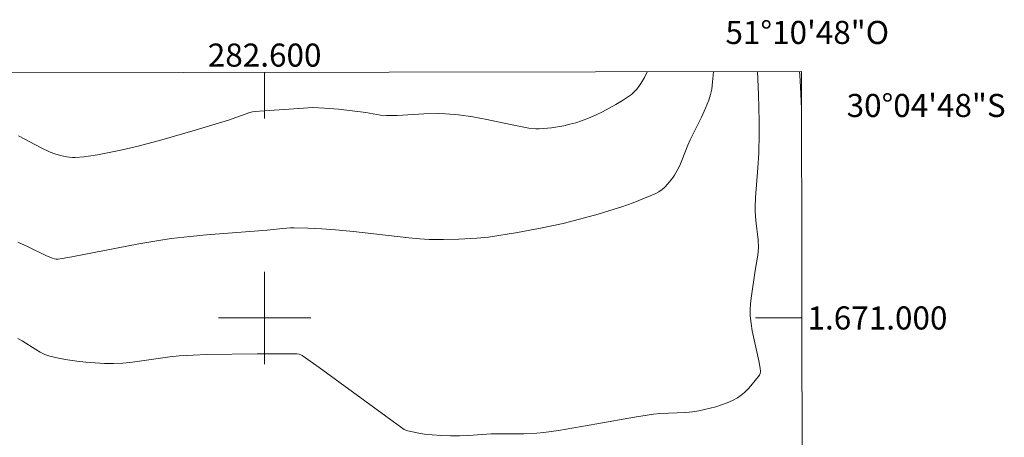
# Model space of a CAD drawing. Units: metres. Extents: x 282148 to 282664, y 1670461 to 1671026.
# Drawn here: x 282579 to 282664, y 1670990 to 1671026 of the extents above; entities that cross this region are included whole.
import ezdxf
from ezdxf.enums import TextEntityAlignment as Align

# ---------------------------------------------------------------- set-up
doc = ezdxf.new("R2010")
doc.units = ezdxf.units.M
doc.header["$MEASUREMENT"] = 0
doc.layers.add('Articulacao', color=7, linetype='Continuous', lineweight=18)
doc.layers.add('Malha_Coordenadas', color=7, linetype='Continuous', lineweight=15)
doc.layers.add('Curvas_Intermediarias', color=7, linetype='Continuous', lineweight=9, true_color=0x783c14)
doc.styles.add('Arial', font='arial.ttf', dxfattribs={"height": 1.5})

msp = doc.modelspace()

# ---------------------------------------------------------------- linework, layer by layer
at = {"layer": 'Articulacao', "flags": 128}
msp.add_lwpolyline([(282164.446, 1671020.566), (282646.489, 1671021.336), (282647.362, 1670467.068), (282165.343, 1670466.298), (282164.446, 1671020.566)], close=True, dxfattribs=at)
at = {"layer": 'Curvas_Intermediarias', "flags": 128}
for points, elevation in [([(282642.69, 1671021.329), (282642.771, 1671019.356), (282642.838, 1671017.036), (282642.839, 1671015.932), (282642.799, 1671014.275), (282642.725, 1671012.99), (282642.529, 1671010.42), (282642.491, 1671009.587), (282642.499, 1671009.206), (282642.551, 1671008.443), (282642.749, 1671006.752), (282642.773, 1671006.078), (282642.713, 1671005.425), (282642.478, 1671004.122), (282642.134, 1671001.727), (282642.081, 1671001.211), (282642.056, 1671000.695), (282642.066, 1671000.181), (282642.131, 1670999.531), (282642.238, 1670998.882), (282642.814, 1670996.295), (282642.929, 1670995.647), (282642.947, 1670995.377), (282642.921, 1670995.201), (282642.848, 1670995.05), (282642.112, 1670994.126), (282641.845, 1670993.829), (282641.562, 1670993.552), (282641.264, 1670993.302), (282640.947, 1670993.089), (282640.512, 1670992.855), (282640.054, 1670992.65), (282639.578, 1670992.471), (282639.091, 1670992.314), (282638.596, 1670992.179), (282637.605, 1670991.958), (282637.052, 1670991.871), (282636.493, 1670991.818), (282634.231, 1670991.716), (282633.67, 1670991.658), (282632.031, 1670991.411), (282628.765, 1670990.829), (282625.447, 1670990.265), (282624.193, 1670990.087), (282623.565, 1670990.021), (282622.442, 1670989.965), (282619.624, 1670989.954), (282617.663, 1670989.82), (282616.879, 1670989.789), (282616.086, 1670989.793), (282615.291, 1670989.82), (282614.499, 1670989.872), (282613.858, 1670989.936), (282613.365, 1670990.018), (282612.39, 1670990.23), (282612.24, 1670990.272), (282612.099, 1670990.338), (282610.498, 1670991.484), (282604.737, 1670995.7), (282603.245, 1670996.752), (282603.123, 1670996.817), (282602.989, 1670996.857), (282602.781, 1670996.881), (282601.928, 1670996.89), (282599.362, 1670996.885), (282594.996, 1670996.822), (282593.797, 1670996.785), (282592.6, 1670996.714), (282591.788, 1670996.63), (282588.543, 1670996.163), (282587.732, 1670996.088), (282586.921, 1670996.059), (282586.127, 1670996.07), (282585.328, 1670996.105), (282584.527, 1670996.165), (282583.729, 1670996.254), (282582.938, 1670996.371), (282582.158, 1670996.519), (282581.393, 1670996.7), (282580.972, 1670996.842), (282580.566, 1670997.034), (282580.172, 1670997.261), (282579.009, 1670998.007), (282578.611, 1670998.229)], 247), ([(282578.632, 1671006.576), (282579.467, 1671006.195), (282581.115, 1671005.381), (282581.612, 1671005.165), (282581.779, 1671005.116), (282581.951, 1671005.092), (282582.122, 1671005.1), (282583.288, 1671005.301), (282589.114, 1671006.421), (282590.824, 1671006.714), (282591.91, 1671006.868), (282593.546, 1671007.059), (282594.966, 1671007.193), (282600.22, 1671007.59), (282601.557, 1671007.745), (282602.226, 1671007.803), (282602.561, 1671007.811), (282603.754, 1671007.783), (282604.947, 1671007.716), (282606.14, 1671007.623), (282607.694, 1671007.479), (282612.484, 1671006.936), (282613.444, 1671006.85), (282614.261, 1671006.801), (282615.491, 1671006.784), (282616.825, 1671006.822), (282618.372, 1671006.906), (282619.399, 1671007.007), (282621.902, 1671007.399), (282623.891, 1671007.761), (282625.864, 1671008.188), (282626.841, 1671008.434), (282628.89, 1671008.998), (282629.912, 1671009.304), (282630.926, 1671009.631), (282631.927, 1671009.982), (282632.91, 1671010.362), (282633.869, 1671010.774), (282634.153, 1671010.927), (282634.42, 1671011.116), (282634.672, 1671011.333), (282634.906, 1671011.574), (282635.324, 1671012.098), (282635.506, 1671012.368), (282635.742, 1671012.773), (282635.95, 1671013.197), (282636.137, 1671013.634), (282636.663, 1671014.974), (282636.853, 1671015.412), (282637.831, 1671017.377), (282638.196, 1671018.173), (282638.472, 1671018.865), (282638.621, 1671019.338), (282638.721, 1671019.82), (282638.802, 1671020.447), (282638.887, 1671021.323)], 248), ([(282578.693, 1671015.763), (282580.653, 1671014.724), (282581.424, 1671014.362), (282581.817, 1671014.207), (282582.312, 1671014.056), (282582.826, 1671013.955), (282583.345, 1671013.907), (282583.602, 1671013.903), (282584.37, 1671013.951), (282584.754, 1671013.999), (282585.522, 1671014.124), (282587.39, 1671014.499), (282589.039, 1671014.887), (282591.097, 1671015.438), (282593.985, 1671016.27), (282596.863, 1671017.134), (282598.72, 1671017.777), (282598.949, 1671017.835), (282599.183, 1671017.872), (282599.964, 1671017.937), (282602.135, 1671018.077), (282603.367, 1671018.18), (282604.188, 1671018.216), (282605.194, 1671018.18), (282606.385, 1671018.073), (282608.766, 1671017.786), (282610.036, 1671017.564), (282610.545, 1671017.517), (282611.471, 1671017.531), (282613.791, 1671017.669), (282615.039, 1671017.699), (282615.662, 1671017.687), (282616.796, 1671017.583), (282618.028, 1671017.404), (282619.257, 1671017.187), (282621.298, 1671016.74), (282622.893, 1671016.426), (282623.486, 1671016.367), (282623.781, 1671016.373), (282624.845, 1671016.477), (282625.911, 1671016.65), (282626.436, 1671016.768), (282626.953, 1671016.909), (282627.458, 1671017.075), (282628.065, 1671017.309), (282628.668, 1671017.568), (282629.264, 1671017.85), (282629.851, 1671018.154), (282630.424, 1671018.477), (282630.982, 1671018.819), (282631.52, 1671019.176), (282631.763, 1671019.361), (282631.993, 1671019.568), (282632.208, 1671019.795), (282632.408, 1671020.039), (282632.591, 1671020.295), (282632.899, 1671020.831), (282633.127, 1671021.314)], 249), ([(282646.334, 1671021.335), (282646.36, 1671021.035), (282646.422, 1671020.022), (282646.494, 1671018.106)], 246)]:
    msp.add_lwpolyline(points, dxfattribs=dict(at, elevation=elevation))
at = {"layer": 'Malha_Coordenadas', "flags": 128}
for points in [[(282600, 1671021.261), (282600, 1671017.261)], [(282600, 1671004), (282600, 1670996)], [(282604, 1671000), (282596, 1671000)], [(282646.523, 1671000), (282642.523, 1671000)]]:
    msp.add_lwpolyline(points, dxfattribs=at)

# ---------------------------------------------------------------- texts
at = {"layer": 'Malha_Coordenadas', "style": 'Arial'}
for s, p in [('51°10\'48"O', (282647, 1671023.723)), ('282.600', (282600, 1671021.761))]:
    msp.add_text(s, height=2, dxfattribs=at).set_placement(p, align=Align.CENTER)
for s, p in [('30°04\'48"S', (282650.41, 1671018.4)), ('1.671.000', (282647.023, 1671000))]:
    msp.add_text(s, height=2, dxfattribs=at).set_placement(p, align=Align.MIDDLE_LEFT)

doc.saveas('drawing.dxf')
